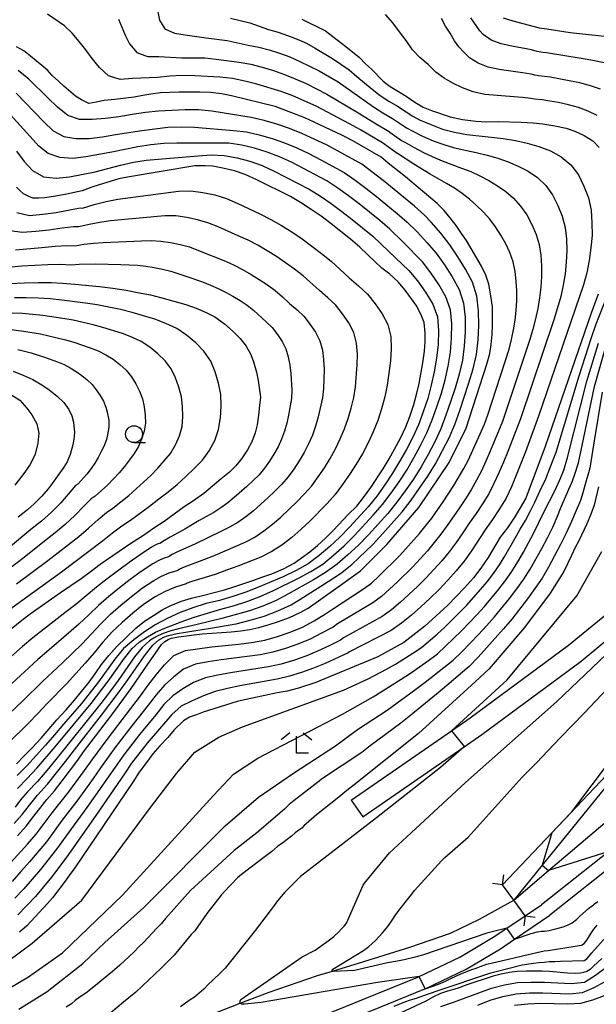
# Model space of a CAD drawing. Extents: x -18000 to -16000, y 88500 to 90000.
# Drawn here: x -17603 to -17518, y 89034 to 89179 of the extents above; entities that cross this region are included whole.
import ezdxf

# ---------------------------------------------------------------- set-up
doc = ezdxf.new("R2010")
doc.units = 0
for name, color, linetype in [('2101000', 7, 'Continuous'), ('2101001', 7, 'Continuous'), ('2205000', 3, 'Continuous'), ('2205990', 3, 'Continuous'), ('5101000', 4, 'Continuous'), ('5102000', 4, '510200'), ('6110000', 1, '611000'), ('6331000', 3, 'Continuous'), ('6333000', 3, 'Continuous'), ('7101000', 2, 'Continuous'), ('7102000', 6, 'Continuous'), ('7102001', 8, 'Continuous')]:
    doc.layers.add(name, color=color, linetype=linetype)
doc.linetypes.add('510200', pattern='A,0,-0.375,[8,dmdr.shx,S=0.375,R=0,X=0,Y=0],-0.75,[8,dmdr.shx,S=0.375,R=180,X=0,Y=0],-0.375', length=1.5)
doc.linetypes.add('611000', pattern='A,1,[3,dmdr.shx,S=0.2,R=0,X=0,Y=0],1', length=2)

# ---------------------------------------------------------------- blocks, each defined once
blk = doc.blocks.new('633100')
at = {"layer": '6331000'}
blk.add_lwpolyline([(0, -0.5), (0.67, -0.5)], dxfattribs=at)
blk.add_circle((0, 0), 0.5, dxfattribs=at)
blk = doc.blocks.new('633300')
at = {"layer": '6333000'}
for points in [[(-0.4, 0.6), (-0.9, 0.2)], [(0.4, 0.6), (0.9, 0.2)], [(0.72, -0.6), (0, -0.6), (0, 0.4)]]:
    blk.add_lwpolyline(points, dxfattribs=at)

msp = doc.modelspace()

# ---------------------------------------------------------------- linework, layer by layer
at = {"layer": '2101000', "flags": 128}
for points in [[(-17420.74, 89124.39), (-17423.61, 89121.39), (-17429.48, 89116.67), (-17431.94, 89115.17), (-17433.69, 89114.45), (-17435.87, 89114.08), (-17446.94, 89112.52), (-17449.03, 89111.8), (-17451.93, 89109.95), (-17452.22, 89109.71), (-17456.96, 89105.74), (-17462, 89100.75), (-17464.72, 89097.76), (-17466.33, 89095.98), (-17471.25, 89091.64), (-17477.27, 89086.86), (-17485.76, 89080.13), (-17495.96, 89072.1), (-17515.66, 89056.45), (-17525.59, 89048.56)], [(-17422.26, 89119.91), (-17428.32, 89115.03), (-17431.03, 89113.38), (-17433.14, 89112.51), (-17435.57, 89112.1), (-17446.66, 89110.54), (-17448.13, 89109.76), (-17449.14, 89108.94), (-17450.49, 89107.8), (-17459.95, 89099.81), (-17463.27, 89096.29), (-17464.92, 89094.55), (-17469.96, 89090.1), (-17476.03, 89085.29), (-17491.17, 89073.31), (-17514.2, 89055.08), (-17524.38, 89047.02)], [(-17553.7, 89064), (-17538.88, 89074.26), (-17536.15, 89076.15), (-17521.62, 89086.89), (-17515.44, 89091.96)], [(-17551.99, 89061.54), (-17537.03, 89071.89), (-17534.4, 89073.71), (-17519.77, 89084.53), (-17513.33, 89089.81)], [(-17608.84, 89007.27), (-17599.81, 89011.58), (-17591.03, 89016.46), (-17584.9, 89019.95), (-17582.36, 89021.39), (-17575.89, 89024.53), (-17568.81, 89027.9), (-17567.73, 89028.33), (-17559.81, 89031.44), (-17554.54, 89033.57), (-17550.09, 89035.37), (-17543.89, 89037.87), (-17543.66, 89037.98), (-17537.69, 89040.83), (-17532.75, 89043.77), (-17530.74, 89045.12), (-17528, 89046.95), (-17525.59, 89048.56)], [(-17608.14, 89005.39), (-17598.89, 89009.8), (-17590.05, 89014.72), (-17583.92, 89018.2), (-17581.43, 89019.62), (-17575.03, 89022.73), (-17568.01, 89026.07), (-17566.93, 89026.49), (-17559.07, 89029.59), (-17553.73, 89031.74), (-17549.34, 89033.51), (-17543.09, 89036.04), (-17542.79, 89036.18), (-17536.75, 89039.06), (-17531.67, 89042.08), (-17529.58, 89043.49), (-17524.38, 89047.02)]]:
    msp.add_lwpolyline(points, dxfattribs=at)
at = {"layer": '2101001', "flags": 128}
msp.add_lwpolyline([(-17553.7, 89064), (-17551.99, 89061.54)], dxfattribs=at)
at = {"layer": '2205000', "flags": 128}
msp.add_lwpolyline([(-17528, 89046.95), (-17529.71, 89049.26), (-17531.39, 89051.5)], dxfattribs=at)
at = {"layer": '2205990', "flags": 128}
for points in [[(-17531.39, 89051.5), (-17531.17, 89052.99)], [(-17531.39, 89051.5), (-17532.87, 89051.72)], [(-17528, 89046.94), (-17528.23, 89045.46)], [(-17528, 89046.94), (-17526.52, 89046.72)]]:
    msp.add_lwpolyline(points, dxfattribs=at)
at = {"layer": '5101000', "flags": 128}
msp.add_lwpolyline([(-17514.89, 89067.49), (-17525.51, 89054.43), (-17529.71, 89049.26), (-17524.58, 89053.61), (-17511.08, 89065.05)], dxfattribs=at)
at = {"layer": '5102000', "flags": 128}
msp.add_lwpolyline([(-17755.99, 88958.26), (-17755.8, 88958.57), (-17753.96, 88961.64), (-17751.17, 88965.53), (-17748.97, 88967.41), (-17748.65, 88967.69), (-17745.03, 88969.41), (-17740.7, 88970.94), (-17737.18, 88972.77), (-17735.07, 88974.25), (-17734.1, 88974.93), (-17732.1, 88977.39), (-17729.99, 88980.89), (-17729.74, 88981.31), (-17727.76, 88985.26), (-17727.21, 88985.91), (-17725.57, 88987.86), (-17722.47, 88989.87), (-17720.25, 88990.46), (-17718.71, 88990.87), (-17715.09, 88991.38), (-17712.89, 88991.79), (-17709.73, 88992.37), (-17705.02, 88993.78), (-17703.35, 88994.54), (-17699.92, 88996.12), (-17694.16, 88999.12), (-17688.42, 89002.42), (-17688.18, 89002.56), (-17682.28, 89004.85), (-17677.01, 89006.16), (-17676.69, 89006.24), (-17671.65, 89007.25), (-17667.67, 89008.65), (-17664.2, 89010.99), (-17663.2, 89011.71), (-17659.81, 89014.15), (-17654.17, 89018), (-17649.39, 89020.13), (-17648.21, 89020.65), (-17643.08, 89022.43), (-17637.87, 89023.09), (-17632.9, 89023.19), (-17626.85, 89022.91), (-17625.2, 89022.84), (-17618.35, 89022.85), (-17613.8, 89022.94), (-17608.68, 89023.29), (-17599.58, 89024.94), (-17597.42, 89025.43), (-17589.63, 89027.22), (-17586.28, 89028.22), (-17580.59, 89029.93), (-17574.02, 89032.53), (-17570.09, 89034.05), (-17565.85, 89035.69), (-17558.7, 89038.14), (-17556.5, 89038.79), (-17551.87, 89040.17), (-17545.04, 89042.3), (-17539.06, 89044.37), (-17534.78, 89046.45), (-17529.71, 89049.26)], dxfattribs=at)
at = {"layer": '6110000', "flags": 128}
msp.add_lwpolyline([(-17531.39, 89051.5), (-17524.1, 89059.16), (-17512.41, 89071.46), (-17507.29, 89076.84), (-17506.01, 89077.93), (-17499.92, 89083.15), (-17495.03, 89085.63), (-17476.82, 89094.86), (-17471.62, 89099.36), (-17469.76, 89101.93), (-17467.68, 89104.82), (-17464.86, 89108.18), (-17463.2, 89110.16), (-17452.31, 89117.12), (-17451.31, 89117.77), (-17449.24, 89119.09), (-17439.61, 89124.98), (-17437.25, 89126.43), (-17425.43, 89133.96), (-17422.5, 89135.82), (-17421.75, 89136.39), (-17407.54, 89147.17), (-17404.5, 89149.48), (-17396.45, 89157.35), (-17394.34, 89160.5), (-17392.73, 89162.9), (-17392.45, 89163.28), (-17389.35, 89167.44), (-17389.09, 89167.79), (-17387.81, 89169.51), (-17380.83, 89176.26), (-17375.96, 89180.29), (-17375.4, 89180.75), (-17374.2, 89181.74), (-17366.68, 89187.88), (-17352.52, 89199.45)], dxfattribs=at)
at = {"layer": '7101000', "flags": 128}
for points in [[(-17560.99, 89179.29), (-17559.91, 89178.71), (-17558.78, 89178.2), (-17557.53, 89177.53), (-17556.44, 89176.73), (-17554.5, 89175.24), (-17552.5, 89173.63), (-17551.58, 89172.68), (-17550.72, 89171.88), (-17548.97, 89170.11), (-17547.98, 89169.32), (-17546.75, 89168.57), (-17545.59, 89167.9), (-17544.34, 89167.03), (-17543.08, 89166.3), (-17541.86, 89165.8), (-17539.1, 89164.85), (-17537.26, 89164.45), (-17535.3, 89164.19), (-17533.73, 89164.14), (-17531.99, 89164.16), (-17528.63, 89164.08), (-17526.85, 89163.99), (-17525.39, 89163.83), (-17523.64, 89163.53), (-17521.95, 89163.18), (-17520.68, 89162.72), (-17519.32, 89162.12), (-17518.04, 89161.32), (-17517.11, 89160.32)], [(-17603.02, 89058.73), (-17601.72, 89060.18), (-17600.94, 89061.22), (-17598.69, 89064.09), (-17597.53, 89065.4), (-17596.38, 89066.87), (-17594.11, 89069.89), (-17593.25, 89071.14), (-17589.06, 89076.61), (-17586.22, 89080.46), (-17583.65, 89084.2), (-17582.64, 89085.72), (-17581.73, 89086.99), (-17581.26, 89087.4), (-17580.76, 89087.72), (-17580.25, 89087.91), (-17579.73, 89088.03), (-17579.23, 89088.13), (-17575.73, 89088.55), (-17571.43, 89088.87), (-17570, 89089), (-17568.71, 89089.2), (-17567.37, 89089.51), (-17565.85, 89089.91), (-17564.44, 89090.35), (-17562.82, 89090.97), (-17561.25, 89091.72), (-17560.08, 89092.36), (-17555.99, 89095.24), (-17552.35, 89097.86), (-17548.47, 89101.75), (-17543.72, 89107.19), (-17539.27, 89113.82), (-17536.75, 89118.9), (-17536.23, 89120.42), (-17533.7, 89128.34), (-17533.25, 89129.93), (-17533.05, 89131.24), (-17532.89, 89132.73), (-17532.84, 89134.06), (-17532.84, 89135.49), (-17532.87, 89136.82), (-17533.07, 89138.46), (-17533.39, 89140.14), (-17533.85, 89141.5), (-17534.46, 89142.82), (-17536.69, 89146.58), (-17537.4, 89147.64), (-17538.22, 89148.81), (-17539.09, 89149.94), (-17539.99, 89151.01), (-17541.01, 89152.06), (-17545.71, 89155.99), (-17548.24, 89158.02), (-17549.3, 89158.92), (-17553.47, 89161.32), (-17554.98, 89162.1), (-17559.3, 89164.13), (-17560.57, 89164.69), (-17563.53, 89165.86), (-17564.95, 89166.38), (-17571.4, 89167.97), (-17572.86, 89168.25), (-17574.5, 89168.46), (-17576.06, 89168.49), (-17579.18, 89168.49), (-17580.48, 89168.46), (-17581.9, 89168.38), (-17583.31, 89168.22), (-17584.48, 89168.02), (-17585.77, 89167.74), (-17588.64, 89167.4), (-17590.21, 89167.24), (-17591.4, 89167.01), (-17592.48, 89166.84), (-17593.57, 89167.34), (-17594.44, 89167.89), (-17596.18, 89169.37), (-17596.96, 89170.14), (-17597.87, 89170.96), (-17598.59, 89171.73), (-17601.1, 89173.82), (-17602.08, 89174.57), (-17603.13, 89175.2)], [(-17603.16, 89069.35), (-17602.03, 89070.54), (-17600.87, 89071.69), (-17599.53, 89073.14), (-17597.2, 89075.85), (-17595.81, 89077.34), (-17594.59, 89078.75), (-17593.57, 89080.04), (-17592.44, 89081.42), (-17591.52, 89082.64), (-17590.58, 89084.03), (-17589.51, 89085.37), (-17588.34, 89086.68), (-17586.96, 89088.02), (-17585.51, 89089.37), (-17584.22, 89090.44), (-17582.93, 89091.27), (-17581.63, 89092.07), (-17580.34, 89092.73), (-17578.78, 89093.36), (-17577.29, 89093.83), (-17575.48, 89094.24), (-17572.44, 89095.06), (-17570.91, 89095.52), (-17568.26, 89096.43), (-17566.92, 89096.91), (-17565.42, 89097.41), (-17563.72, 89098.16), (-17562.15, 89098.97), (-17561.04, 89099.75), (-17559.82, 89100.67), (-17558.7, 89101.59), (-17557.5, 89102.69), (-17556.34, 89103.85), (-17554.16, 89106.15), (-17552.9, 89107.41), (-17551.91, 89108.68), (-17550.82, 89110.16), (-17549, 89112.91), (-17548.1, 89114.4), (-17547.3, 89115.8), (-17546.43, 89117.43), (-17545.64, 89119.12), (-17545.07, 89120.64), (-17544.48, 89122.38), (-17544.06, 89123.89), (-17543.67, 89125.48), (-17543.15, 89128.57), (-17542.91, 89130.29), (-17542.81, 89131.66), (-17542.8, 89132.91), (-17542.92, 89134.49), (-17543.32, 89135.5), (-17544.02, 89136.93), (-17545.73, 89139.25), (-17546.76, 89140.52), (-17548.02, 89141.62), (-17549.17, 89142.52), (-17550.22, 89143.48), (-17551.27, 89144.47), (-17552.42, 89145.62), (-17553.83, 89146.81), (-17556.67, 89149.07), (-17558.16, 89150.17), (-17559.61, 89151.18), (-17561.2, 89152.22), (-17562.68, 89153.08), (-17567.66, 89155.56), (-17569.36, 89156.35), (-17570.93, 89156.88), (-17572.67, 89157.29), (-17574.17, 89157.56), (-17575.3, 89157.62), (-17576.79, 89157.61), (-17586.74, 89155.94), (-17588.04, 89155.68), (-17590.95, 89154.84), (-17592, 89154.48), (-17593.45, 89153.91), (-17595.97, 89153.38), (-17597.38, 89153.13), (-17598.94, 89152.91), (-17599.86, 89152.83), (-17600.74, 89152.87), (-17601.45, 89153.13), (-17602.11, 89153.49), (-17602.67, 89153.97), (-17603.16, 89154.48)], [(-17604.19, 89140.28), (-17601.98, 89140.35), (-17599.97, 89140.38), (-17597.96, 89140.38), (-17596.37, 89140.3), (-17594.51, 89140.16), (-17590.87, 89139.8), (-17588.91, 89139.55), (-17586.96, 89139.25), (-17585.27, 89138.95), (-17583.36, 89138.56), (-17581.66, 89138.15), (-17578.13, 89137.14), (-17576.62, 89136.6), (-17575.16, 89135.99), (-17573.84, 89135.32), (-17572.42, 89134.31), (-17571.15, 89133.19), (-17570.1, 89132.15), (-17569.24, 89131), (-17568.52, 89129.76), (-17568.13, 89128.69), (-17567.71, 89127.18), (-17567.45, 89125.94), (-17567.1, 89123.48), (-17567.25, 89122.27), (-17567.4, 89120.82), (-17567.59, 89119.4), (-17567.88, 89118.2), (-17568.41, 89116.9), (-17569.05, 89115.71), (-17569.93, 89114.4), (-17570.77, 89113.33), (-17571.71, 89112.43), (-17572.94, 89111.41), (-17574.18, 89110.33), (-17575.46, 89109.27), (-17577.01, 89108.18), (-17578.4, 89107.29), (-17579.84, 89106.2), (-17581.36, 89105.11), (-17582.89, 89104.15), (-17584.55, 89102.99), (-17586.1, 89101.99), (-17590.79, 89098.77), (-17592.26, 89097.64), (-17593.6, 89096.66), (-17595.1, 89095.62), (-17596.65, 89094.58), (-17601.12, 89091.44), (-17602.35, 89090.53), (-17604.96, 89088.42)], [(-17517.23, 89138.7), (-17518.26, 89135.88), (-17525.05, 89116.18), (-17527.91, 89108.59), (-17528.76, 89107.13), (-17529.64, 89105.66), (-17530.63, 89104.2), (-17531.69, 89102.81), (-17533.48, 89099.83), (-17534.55, 89098.25), (-17535.64, 89096.84), (-17536.98, 89095.34), (-17539.45, 89092.78), (-17540.6, 89091.72), (-17542.84, 89089.68), (-17545.96, 89087.25), (-17549.77, 89085.18), (-17558.95, 89081.35), (-17561.52, 89080.51), (-17563.19, 89080.11), (-17564.65, 89079.83), (-17568.31, 89079.05), (-17569.49, 89078.83), (-17570.55, 89078.55), (-17575.57, 89076.97), (-17576.57, 89076.62), (-17577.59, 89076.23), (-17578.48, 89075.69), (-17579.84, 89074.36), (-17580.78, 89073.25), (-17581.99, 89072), (-17583.02, 89070.84), (-17583.96, 89069.56), (-17585.03, 89068.15), (-17585.97, 89066.68), (-17594.52, 89054.04), (-17595.38, 89052.9), (-17595.97, 89052.04), (-17597.84, 89049.58), (-17598.58, 89048.74), (-17601.63, 89045.44), (-17602.73, 89044.53)], [(-17603.63, 89127.33), (-17602.08, 89126.68), (-17600.74, 89126.07), (-17599.41, 89125.3), (-17598.3, 89124.56), (-17597.14, 89123.65), (-17596.17, 89122.67), (-17595.44, 89121.66), (-17594.99, 89120.71), (-17594.72, 89119.81), (-17594.56, 89118.27), (-17594.67, 89117.3), (-17594.81, 89116.46), (-17595.24, 89115), (-17595.67, 89113.95), (-17596.18, 89113.17), (-17597.86, 89110.76), (-17598.48, 89109.94), (-17599.41, 89108.88), (-17600.53, 89107.72), (-17601.53, 89106.84), (-17602.91, 89105.77)], [(-17517.18, 89110.24), (-17517.83, 89107.52), (-17518.35, 89106.06), (-17518.9, 89104.8), (-17520.1, 89102.26), (-17520.62, 89101.28), (-17521.18, 89100.09), (-17522.32, 89097.76), (-17524.34, 89094.57), (-17528.13, 89089.49), (-17533.33, 89083.37), (-17535.4, 89081.48), (-17543.77, 89073.83), (-17553.27, 89066.25), (-17554.37, 89065.42), (-17555.55, 89064.43), (-17558.85, 89061.85), (-17560.38, 89060.52), (-17560.64, 89060.24), (-17560.99, 89059.89), (-17561.44, 89059.58), (-17561.99, 89059.16), (-17562.53, 89058.67), (-17563.83, 89057.69), (-17564.58, 89057.15), (-17565.46, 89056.41), (-17566.42, 89055.7), (-17569.9, 89053.02), (-17570.49, 89052.52), (-17571.46, 89051.56), (-17571.74, 89051.28), (-17572.92, 89049.97), (-17575.03, 89047.29), (-17576.82, 89044.74), (-17577.36, 89044.18), (-17579.84, 89041.14), (-17581.8, 89039.19), (-17585.54, 89035.67), (-17586.54, 89034.85), (-17587.34, 89034.18), (-17590.16, 89031.83)], [(-17516.7, 89040.63), (-17517.93, 89039.5), (-17518.41, 89039.03), (-17518.92, 89038.73), (-17519.4, 89038.55), (-17519.87, 89038.46), (-17520.58, 89038.44), (-17521.77, 89038.48), (-17524.41, 89038.7), (-17525.5, 89038.78), (-17526.77, 89038.77), (-17527.89, 89038.78), (-17529.19, 89038.71), (-17530.32, 89038.57), (-17531.55, 89038.33), (-17532.73, 89038.04), (-17536.62, 89036.73), (-17538.05, 89036.2), (-17539.48, 89035.82), (-17540.53, 89035.48), (-17541.57, 89034.96), (-17542.7, 89034.34), (-17548.08, 89031.82)]]:
    msp.add_lwpolyline(points, dxfattribs=at)
at = {"layer": '7102000', "flags": 128}
for points in [[(-17605.51, 89053.14), (-17601.54, 89057.51), (-17600.26, 89059), (-17597.89, 89062.14), (-17595.44, 89065.21), (-17593.1, 89068.37), (-17591.97, 89069.98), (-17589.62, 89073.13), (-17584.85, 89079.39), (-17583.7, 89080.98), (-17582.5, 89082.52), (-17581.27, 89083.97), (-17579.93, 89085.33), (-17578.17, 89086.09), (-17574.28, 89086.64), (-17570.37, 89087.02), (-17568.42, 89087.25), (-17566.49, 89087.64), (-17564.59, 89088.15), (-17562.73, 89088.79), (-17560.92, 89089.55), (-17559.19, 89090.48), (-17557.5, 89091.48), (-17556.64, 89092.09), (-17551.88, 89095.18), (-17550.71, 89096.05), (-17549.65, 89097.04), (-17546.53, 89100.09), (-17543.65, 89103.37), (-17541.82, 89105.63), (-17540.15, 89108.01), (-17538.55, 89110.44), (-17537.07, 89112.93), (-17536.4, 89114.21), (-17534.01, 89119.51), (-17533.54, 89120.89), (-17530.4, 89130.58), (-17530.03, 89131.98), (-17529.75, 89133.4), (-17529.51, 89134.83), (-17529.36, 89136.26), (-17529.27, 89137.71), (-17529.25, 89139.16), (-17529.33, 89140.6), (-17529.51, 89142.04), (-17529.81, 89143.45), (-17530.28, 89144.82), (-17530.9, 89146.13), (-17531.6, 89147.41), (-17532.39, 89148.62), (-17533.25, 89149.77), (-17534.21, 89150.81), (-17535.2, 89151.78), (-17536.24, 89152.69), (-17537.31, 89153.55), (-17538.44, 89154.33), (-17539.64, 89155.03), (-17542.06, 89156.39), (-17544.47, 89157.86), (-17546.87, 89159.45), (-17547.11, 89159.58), (-17549.1, 89161.03), (-17552.34, 89162.92), (-17553.96, 89163.84), (-17558.91, 89166.45), (-17562.32, 89167.96), (-17564.07, 89168.57), (-17567.63, 89169.66), (-17569.43, 89170.14), (-17571.26, 89170.51), (-17573.11, 89170.7), (-17576.81, 89170.91), (-17578.66, 89170.96), (-17580.5, 89170.85), (-17582.32, 89170.65), (-17586.01, 89170.51), (-17587.84, 89170.36), (-17589.55, 89170.9), (-17590.89, 89172.12), (-17591.96, 89173.44), (-17592.91, 89174.73), (-17593.9, 89175.98), (-17594.93, 89177.18), (-17596.05, 89178.27), (-17598.57, 89180.03)], [(-17582.28, 89180.36), (-17582.05, 89179.1), (-17581.22, 89177.84), (-17579.79, 89177.19), (-17578.24, 89176.98), (-17575.13, 89176.5), (-17572.03, 89176.13), (-17568.94, 89175.44), (-17567.37, 89175.12), (-17565.82, 89174.74), (-17564.29, 89174.25), (-17562.77, 89173.69), (-17561.3, 89173.04), (-17559.86, 89172.35), (-17558.44, 89171.62), (-17555.66, 89170), (-17550.4, 89166.31), (-17549.02, 89165.44), (-17547.62, 89164.62), (-17546.28, 89163.7), (-17545.45, 89163.16), (-17544.72, 89162.77), (-17543.19, 89162.02), (-17541.63, 89161.32), (-17540.05, 89160.75), (-17538.45, 89160.28), (-17535.24, 89159.58), (-17533.65, 89159.21), (-17532.08, 89158.77), (-17530.55, 89158.21), (-17529.05, 89157.58), (-17527.6, 89156.82), (-17526.21, 89155.89), (-17524.99, 89154.72), (-17523.96, 89153.34), (-17523.21, 89151.79), (-17522.55, 89150.2), (-17522.12, 89148.53), (-17521.94, 89146.83), (-17521.86, 89145.11), (-17521.96, 89143.39), (-17522.13, 89141.68), (-17522.39, 89139.99), (-17522.77, 89138.32), (-17523.74, 89135.03), (-17528.69, 89120.29), (-17530.56, 89115.47), (-17531.22, 89113.87), (-17531.91, 89112.29), (-17532.63, 89110.73), (-17533.41, 89109.2), (-17534.32, 89107.73), (-17535.27, 89106.29), (-17536.27, 89104.88), (-17537.22, 89103.44), (-17538.2, 89102.02), (-17539.23, 89100.64), (-17540.33, 89099.31), (-17541.49, 89098.03), (-17542.67, 89096.77), (-17543.9, 89095.56), (-17546.44, 89093.21), (-17547.76, 89092.1), (-17549.16, 89091.1), (-17554.85, 89087.95), (-17555.28, 89087.64), (-17556.97, 89086.79), (-17558.68, 89085.97), (-17560.44, 89085.24), (-17562.23, 89084.6), (-17564.05, 89084.06), (-17565.91, 89083.66), (-17571.54, 89082.8), (-17573.41, 89082.46), (-17575.25, 89082.04), (-17577.01, 89081.39), (-17578.56, 89080.44), (-17580.04, 89079.41), (-17581.37, 89078.1), (-17582.56, 89076.62), (-17585, 89073.71), (-17587.3, 89070.68), (-17592.76, 89062.9), (-17595.02, 89059.84), (-17597.23, 89056.75), (-17599.61, 89053.79), (-17600.82, 89052.33), (-17602.08, 89050.9), (-17603.4, 89049.54)], [(-17517.39, 89165.06), (-17518.72, 89165.7), (-17520.14, 89166.21), (-17521.6, 89166.64), (-17523.1, 89166.95), (-17524.39, 89167.19), (-17525.51, 89167.35), (-17526.64, 89167.46), (-17527.2, 89167.58), (-17528.41, 89167.71), (-17532.14, 89167.99), (-17533.96, 89168.17), (-17535.68, 89168.56), (-17537.3, 89169.12), (-17538.69, 89169.82), (-17539.99, 89170.55), (-17541.22, 89171.45), (-17542.37, 89172.56), (-17543.56, 89173.59), (-17544.67, 89174.74), (-17545.6, 89176.1), (-17546.57, 89177.41), (-17547.56, 89178.71), (-17548.66, 89179.95)], [(-17588.07, 89179.27), (-17587.58, 89178.1), (-17587.12, 89176.9), (-17586.47, 89175.61), (-17585.39, 89174.37), (-17583.81, 89173.77), (-17582.13, 89173.75), (-17578.73, 89173.57), (-17577.04, 89173.58), (-17575.34, 89173.54), (-17573.65, 89173.35), (-17570.24, 89172.91), (-17568.54, 89172.62), (-17566.86, 89172.2), (-17565.2, 89171.68), (-17563.57, 89171.08), (-17561.97, 89170.46), (-17560.38, 89169.79), (-17557.29, 89168.22), (-17552.84, 89165.54), (-17549.87, 89163.7), (-17548.36, 89162.82), (-17546.28, 89161.37), (-17545.8, 89161.11), (-17544.43, 89160.33), (-17543.05, 89159.59), (-17541.66, 89158.93), (-17540.26, 89158.34), (-17537.44, 89157.3), (-17536.04, 89156.77), (-17534.7, 89156.16), (-17533.4, 89155.45), (-17532.12, 89154.68), (-17530.9, 89153.81), (-17529.73, 89152.83), (-17528.69, 89151.67), (-17527.78, 89150.37), (-17527.06, 89148.96), (-17526.41, 89147.51), (-17525.97, 89145.99), (-17525.72, 89144.43), (-17525.6, 89142.85), (-17525.6, 89141.28), (-17525.7, 89139.7), (-17525.88, 89138.13), (-17526.14, 89136.57), (-17526.5, 89135.04), (-17526.89, 89133.51), (-17527.34, 89131.98), (-17531.35, 89119.9), (-17533.18, 89115.5), (-17533.81, 89114.04), (-17534.49, 89112.61), (-17535.21, 89111.21), (-17535.98, 89109.82), (-17536.83, 89108.47), (-17537.71, 89107.15), (-17539.52, 89104.54), (-17540.46, 89103.26), (-17541.44, 89102.01), (-17542.46, 89100.79), (-17544.6, 89098.43), (-17546.88, 89096.21), (-17548.04, 89095.13), (-17549.24, 89094.08), (-17550.52, 89093.14), (-17555.74, 89090.02), (-17556.39, 89089.56), (-17558.08, 89088.63), (-17559.8, 89087.76), (-17561.58, 89087.01), (-17563.41, 89086.38), (-17565.27, 89085.85), (-17567.16, 89085.46), (-17572.91, 89084.72), (-17574.82, 89084.42), (-17576.71, 89084.07), (-17578.47, 89083.36), (-17579.91, 89082.2), (-17581.27, 89080.96), (-17582.54, 89079.54), (-17583.71, 89078.01), (-17586.12, 89074.99), (-17588.46, 89071.91), (-17590.73, 89068.77), (-17591.83, 89067.19), (-17594.1, 89064.05), (-17596.45, 89060.99), (-17598.74, 89057.87), (-17601.23, 89054.92), (-17602.5, 89053.46), (-17603.79, 89052.02)], [(-17571.54, 89179.42), (-17568.71, 89178.71), (-17565.92, 89177.76), (-17564.5, 89177.33), (-17563.1, 89176.85), (-17561.71, 89176.31), (-17560.34, 89175.71), (-17559.03, 89175.01), (-17556.5, 89173.46), (-17554.04, 89171.77), (-17552.9, 89170.82), (-17551.74, 89169.89), (-17550.6, 89168.93), (-17549.43, 89168), (-17548.17, 89167.18), (-17546.87, 89166.42), (-17545.62, 89165.58), (-17544.62, 89164.95), (-17543.65, 89164.43), (-17541.94, 89163.71), (-17540.21, 89163.05), (-17538.44, 89162.58), (-17536.65, 89162.23), (-17533.05, 89161.86), (-17531.25, 89161.65), (-17529.47, 89161.38), (-17527.71, 89160.98), (-17525.98, 89160.48), (-17524.29, 89159.83), (-17522.68, 89158.96), (-17521.28, 89157.77), (-17520.14, 89156.3), (-17519.36, 89154.61), (-17518.68, 89152.88), (-17518.28, 89151.07), (-17518.15, 89149.22), (-17518.13, 89147.36), (-17518.31, 89145.51), (-17518.55, 89143.67), (-17518.91, 89141.85), (-17519.4, 89140.06), (-17526.03, 89120.67), (-17527.95, 89115.43), (-17529.33, 89111.97), (-17530.04, 89110.26), (-17530.84, 89108.58), (-17531.8, 89106.99), (-17532.83, 89105.43), (-17533.92, 89103.92), (-17535.93, 89100.79), (-17537.02, 89099.28), (-17538.2, 89097.84), (-17539.46, 89096.46), (-17540.74, 89095.11), (-17542.07, 89093.81), (-17543.44, 89092.54), (-17544.83, 89091.3), (-17546.28, 89090.13), (-17547.8, 89089.06), (-17553.95, 89085.88), (-17554.17, 89085.73), (-17557.56, 89084.18), (-17559.29, 89083.46), (-17561.05, 89082.83), (-17562.83, 89082.28), (-17564.65, 89081.87), (-17570.17, 89080.88), (-17571.99, 89080.5), (-17573.79, 89080.02), (-17575.55, 89079.42), (-17577.2, 89078.67), (-17578.81, 89077.86), (-17580.21, 89076.65), (-17583.87, 89072.42), (-17586.14, 89069.45), (-17587.18, 89067.9), (-17591.43, 89061.75), (-17595.72, 89055.63), (-17597.98, 89052.66), (-17599.15, 89051.2), (-17600.36, 89049.78), (-17602.95, 89047.09)], [(-17516.87, 89168.95), (-17518.37, 89169.44), (-17519.94, 89169.85), (-17521.53, 89170.19), (-17524.34, 89170.71), (-17525.18, 89170.83), (-17526.03, 89170.91), (-17526.59, 89171.01), (-17527.14, 89171.16), (-17528.4, 89171.36), (-17531.86, 89171.82), (-17533.49, 89172.18), (-17534.95, 89172.78), (-17536.22, 89173.55), (-17537.09, 89174.38), (-17537.8, 89175.16), (-17538.47, 89176.09), (-17539.1, 89177.19), (-17539.77, 89178.24), (-17540.37, 89179.37)], [(-17516.36, 89172.84), (-17518.02, 89173.17), (-17519.73, 89173.48), (-17524.86, 89174.31), (-17525.42, 89174.37), (-17526.26, 89174.51), (-17527.09, 89174.73), (-17529.98, 89175.3), (-17531.57, 89175.65), (-17533.03, 89176.18), (-17534.22, 89177), (-17534.71, 89177.54), (-17536.04, 89179.47)], [(-17531.28, 89179.48), (-17529.84, 89179.02), (-17525.93, 89178.01), (-17524.81, 89177.82), (-17523.25, 89177.58), (-17521.39, 89177.31), (-17515.84, 89176.73)], [(-17603.5, 89060.56), (-17602.31, 89061.89), (-17601.23, 89063.28), (-17600.03, 89064.75), (-17598.59, 89066.36), (-17597.23, 89068.03), (-17595.89, 89069.73), (-17594.59, 89071.45), (-17590.59, 89076.55), (-17587.97, 89079.99), (-17586.71, 89081.75), (-17584.26, 89085.31), (-17583.03, 89086.86), (-17582.16, 89087.63), (-17581.41, 89088.06), (-17580.69, 89088.33), (-17579.43, 89088.62), (-17574.48, 89089.38), (-17570.72, 89090.02), (-17568.63, 89090.56), (-17566.55, 89091.16), (-17564.53, 89091.93), (-17562.58, 89092.84), (-17560.75, 89093.96), (-17557.12, 89096.26), (-17555.32, 89097.44), (-17553.63, 89098.77), (-17550.51, 89101.74), (-17549.05, 89103.34), (-17546.18, 89106.57), (-17544.88, 89108.29), (-17542.42, 89111.84), (-17541.24, 89113.65), (-17539.26, 89117.49), (-17538.41, 89119.47), (-17537.69, 89121.51), (-17536.35, 89125.61), (-17535.71, 89127.68), (-17535.22, 89129.78), (-17534.95, 89131.93), (-17534.86, 89134.08), (-17534.89, 89136.24), (-17535.18, 89138.38), (-17535.81, 89140.44), (-17536.82, 89142.35), (-17537.96, 89144.18), (-17539.15, 89145.98), (-17540.47, 89147.67), (-17541.88, 89149.31), (-17542.91, 89150.34), (-17544.38, 89151.68), (-17549, 89155.45), (-17552.15, 89157.85), (-17555.62, 89159.8), (-17557.38, 89160.72), (-17559.17, 89161.57), (-17560.99, 89162.37), (-17562.83, 89163.11), (-17564.69, 89163.75), (-17566.57, 89164.32), (-17568.48, 89164.74), (-17574.29, 89165.68), (-17576.25, 89165.88), (-17578.22, 89165.9), (-17582.16, 89165.67), (-17584.12, 89165.48), (-17586.09, 89165.21), (-17588.04, 89164.83), (-17590.01, 89164.59), (-17591.97, 89164.48), (-17593.85, 89164.47), (-17595.58, 89165.03), (-17597.09, 89166.27), (-17598.53, 89167.64), (-17601.35, 89170.42), (-17602.88, 89171.69)], [(-17603.22, 89168.35), (-17599.11, 89164.12), (-17597.72, 89162.77), (-17596.16, 89161.95), (-17594.37, 89161.66), (-17592.43, 89161.65), (-17590.47, 89161.89), (-17588.53, 89162.26), (-17584.66, 89162.86), (-17582.72, 89163.1), (-17580.78, 89163.31), (-17578.82, 89163.4), (-17576.88, 89163.33), (-17571.09, 89162.86), (-17569.18, 89162.64), (-17567.29, 89162.22), (-17565.41, 89161.68), (-17563.56, 89161.02), (-17561.74, 89160.27), (-17559.95, 89159.43), (-17558.2, 89158.52), (-17554.74, 89156.63), (-17553.13, 89155.49), (-17551.55, 89154.31), (-17549.99, 89153.1), (-17546.93, 89150.61), (-17545.46, 89149.3), (-17543.98, 89147.86), (-17542.54, 89146.31), (-17541.17, 89144.72), (-17539.94, 89143), (-17538.79, 89141.22), (-17537.77, 89139.37), (-17537.11, 89137.36), (-17536.87, 89135.26), (-17536.87, 89133.14), (-17537.01, 89131.03), (-17537.3, 89128.93), (-17537.77, 89126.86), (-17538.37, 89124.83), (-17539.03, 89122.81), (-17539.73, 89120.81), (-17540.48, 89118.83), (-17541.36, 89116.91), (-17542.35, 89115.04), (-17543.37, 89113.18), (-17544.53, 89111.4), (-17545.74, 89109.67), (-17546.99, 89107.96), (-17548.32, 89106.31), (-17551.17, 89103.17), (-17552.63, 89101.64), (-17554.19, 89100.21), (-17555.78, 89098.81), (-17557.49, 89097.59), (-17559.3, 89096.51), (-17562.96, 89094.46), (-17564.81, 89093.46), (-17566.76, 89092.64), (-17568.76, 89091.94), (-17572.84, 89090.81), (-17576.49, 89089.95), (-17579.23, 89089.28), (-17580.35, 89089), (-17581.5, 89088.6), (-17582.27, 89088.27), (-17582.92, 89087.9), (-17583.52, 89087.54), (-17584.59, 89086.53), (-17585.72, 89085.14), (-17588.15, 89081.66), (-17589.41, 89079.96), (-17590.7, 89078.27), (-17597.34, 89070.02), (-17598.69, 89068.39), (-17600.07, 89066.78), (-17601.52, 89065.24), (-17602.55, 89064.04), (-17603.36, 89062.99)], [(-17603.01, 89065.73), (-17601.55, 89067.21), (-17600.15, 89068.74), (-17597.44, 89071.89), (-17592.13, 89078.28), (-17589.59, 89081.58), (-17587.18, 89084.97), (-17586.05, 89086.39), (-17585.01, 89087.31), (-17583.79, 89088.1), (-17582.63, 89088.8), (-17581.51, 89089.3), (-17580.35, 89089.75), (-17578.85, 89090.32), (-17576.93, 89090.99), (-17572.98, 89092.19), (-17570.96, 89092.71), (-17568.99, 89093.36), (-17567.05, 89094.09), (-17565.18, 89094.96), (-17561.48, 89096.76), (-17559.66, 89097.74), (-17557.92, 89098.85), (-17556.32, 89100.17), (-17554.76, 89101.54), (-17553.29, 89103), (-17550.46, 89106.05), (-17549.11, 89107.63), (-17547.85, 89109.28), (-17546.64, 89110.97), (-17545.5, 89112.71), (-17544.46, 89114.51), (-17543.46, 89116.33), (-17542.55, 89118.2), (-17541.76, 89120.12), (-17541.05, 89122.07), (-17540.4, 89124.05), (-17539.82, 89126.05), (-17539.37, 89128.07), (-17539.07, 89130.13), (-17538.88, 89132.2), (-17538.85, 89134.28), (-17539.04, 89136.35), (-17539.73, 89138.3), (-17540.76, 89140.1), (-17541.93, 89141.82), (-17543.19, 89143.45), (-17546.07, 89146.42), (-17548, 89148.26), (-17549.48, 89149.54), (-17552.54, 89152), (-17554.11, 89153.18), (-17555.7, 89154.32), (-17557.32, 89155.41), (-17562.53, 89158.14), (-17564.3, 89158.97), (-17566.13, 89159.66), (-17568, 89160.25), (-17569.89, 89160.68), (-17571.79, 89160.95), (-17573.7, 89160.99), (-17579.47, 89160.98), (-17581.4, 89160.92), (-17583.33, 89160.73), (-17585.25, 89160.41), (-17587.15, 89160.05), (-17589.05, 89159.64), (-17592.91, 89158.95), (-17594.85, 89158.72), (-17596.77, 89158.84), (-17598.46, 89159.43), (-17599.86, 89160.51), (-17601.13, 89161.96), (-17605.08, 89166.29)], [(-17603.14, 89159.8), (-17602, 89158.26), (-17600.77, 89156.91), (-17599.17, 89156.02), (-17597.28, 89155.78), (-17595.34, 89156.01), (-17591.51, 89156.72), (-17589.65, 89157.24), (-17587.78, 89157.72), (-17585.89, 89158.14), (-17583.98, 89158.44), (-17576.31, 89159.12), (-17574.41, 89159.26), (-17572.49, 89159.14), (-17570.58, 89158.81), (-17568.71, 89158.31), (-17566.87, 89157.67), (-17565.1, 89156.85), (-17559.9, 89154.19), (-17558.26, 89153.15), (-17556.66, 89152.04), (-17555.09, 89150.89), (-17553.55, 89149.7), (-17552.03, 89148.48), (-17550.54, 89147.22), (-17548.17, 89144.97), (-17545.21, 89142.19), (-17543.91, 89140.63), (-17542.73, 89138.97), (-17541.68, 89137.23), (-17540.97, 89135.33), (-17540.83, 89133.3), (-17540.89, 89131.26), (-17541.13, 89129.24), (-17541.45, 89127.22), (-17541.88, 89125.23), (-17542.42, 89123.26), (-17543.07, 89121.33), (-17543.79, 89119.42), (-17544.63, 89117.56), (-17545.56, 89115.75), (-17546.56, 89113.98), (-17547.63, 89112.24), (-17548.75, 89110.54), (-17549.95, 89108.89), (-17551.22, 89107.3), (-17553.99, 89104.3), (-17555.4, 89102.84), (-17556.89, 89101.44), (-17558.45, 89100.13), (-17560.07, 89098.89), (-17561.82, 89097.88), (-17563.66, 89097.01), (-17567.4, 89095.46), (-17569.29, 89094.71), (-17571.22, 89094.08), (-17573.17, 89093.49), (-17575.15, 89093.01), (-17577.09, 89092.39), (-17578.99, 89091.68), (-17580.81, 89090.84), (-17582.58, 89089.93), (-17584.23, 89088.84), (-17585.83, 89087.69), (-17587.34, 89086.37), (-17588.64, 89084.8), (-17591.02, 89081.49), (-17593.55, 89078.29), (-17596.22, 89075.21), (-17597.53, 89073.64), (-17598.87, 89072.1), (-17601.61, 89069.09), (-17603.03, 89067.63)], [(-17603.11, 89150.75), (-17601.23, 89150.31), (-17599.25, 89150.47), (-17597.29, 89150.74), (-17593.77, 89151.41), (-17593.38, 89151.39), (-17591.67, 89151.91), (-17589.92, 89152.34), (-17588.16, 89152.69), (-17579.22, 89153.89), (-17577.41, 89153.92), (-17575.62, 89153.7), (-17573.85, 89153.32), (-17572.12, 89152.78), (-17570.46, 89152.05), (-17567.19, 89150.52), (-17565.57, 89149.72), (-17564, 89148.83), (-17562.47, 89147.86), (-17560.98, 89146.85), (-17559.52, 89145.78), (-17558.08, 89144.69), (-17556.67, 89143.55), (-17554.03, 89141.08), (-17552.64, 89139.92), (-17551.31, 89138.69), (-17550.19, 89137.27), (-17549.13, 89135.8), (-17548.3, 89134.2), (-17547.88, 89132.45), (-17547.81, 89130.65), (-17547.92, 89128.85), (-17548.38, 89125.27), (-17548.74, 89123.51), (-17549.23, 89121.77), (-17549.79, 89120.05), (-17550.45, 89118.37), (-17551.22, 89116.74), (-17552.05, 89115.14), (-17552.97, 89113.58), (-17553.95, 89112.06), (-17554.98, 89110.57), (-17556.06, 89109.12), (-17557.28, 89107.78), (-17559.81, 89105.19), (-17561.13, 89103.94), (-17562.5, 89102.76), (-17563.94, 89101.66), (-17565.46, 89100.69), (-17567.08, 89099.89), (-17570.44, 89098.56), (-17572.13, 89097.93), (-17573.82, 89097.32), (-17577.26, 89096.26), (-17577.93, 89096.04), (-17578.11, 89095.93), (-17579.69, 89095.46), (-17581.21, 89094.81), (-17582.67, 89093.99), (-17584.4, 89092.87), (-17585.99, 89091.59), (-17587.52, 89090.23), (-17589.01, 89088.83), (-17590.4, 89087.33), (-17591.69, 89085.76), (-17593.01, 89084.2), (-17595.75, 89081.19), (-17598.61, 89078.27), (-17600, 89076.77), (-17601.43, 89075.3), (-17604.36, 89072.44)], [(-17605.18, 89075.88), (-17602.21, 89078.66), (-17599.31, 89081.5), (-17596.35, 89084.27), (-17593.47, 89087.1), (-17592.07, 89088.55), (-17590.71, 89090.03), (-17589.26, 89091.45), (-17587.73, 89092.78), (-17586.17, 89094.08), (-17584.56, 89095.32), (-17582.85, 89096.44), (-17581.73, 89097.07), (-17580.59, 89097.56), (-17579.41, 89097.91), (-17579.05, 89098.14), (-17578.32, 89098.45), (-17575.31, 89099.55), (-17573.83, 89100.16), (-17569.39, 89102.08), (-17567.96, 89102.84), (-17566.61, 89103.74), (-17565.33, 89104.73), (-17564.1, 89105.79), (-17562.91, 89106.9), (-17561.76, 89108.04), (-17560.63, 89109.2), (-17559.55, 89110.41), (-17558.59, 89111.72), (-17557.68, 89113.06), (-17556.82, 89114.44), (-17556.03, 89115.86), (-17555.33, 89117.31), (-17554.71, 89118.79), (-17554.18, 89120.31), (-17553.74, 89121.87), (-17553.34, 89123.44), (-17553.08, 89125.02), (-17552.83, 89128.23), (-17552.8, 89129.83), (-17552.92, 89131.44), (-17553.32, 89133), (-17554.06, 89134.44), (-17555, 89135.76), (-17555.99, 89137.04), (-17557.18, 89138.15), (-17558.42, 89139.2), (-17560.81, 89141.39), (-17562.09, 89142.39), (-17563.4, 89143.32), (-17564.74, 89144.23), (-17566.11, 89145.08), (-17567.5, 89145.9), (-17568.93, 89146.64), (-17570.41, 89147.31), (-17573.37, 89148.6), (-17574.87, 89149.21), (-17576.43, 89149.67), (-17578.01, 89150.01), (-17579.62, 89150.22), (-17581.23, 89150.24), (-17589.25, 89149.51), (-17590.84, 89149.27), (-17592.41, 89148.98), (-17593.96, 89148.6), (-17594.74, 89148.64), (-17596.4, 89148.43), (-17598.34, 89148.14), (-17600.3, 89147.93), (-17602.26, 89147.77), (-17604.15, 89148.04)], [(-17603.29, 89145.22), (-17599.39, 89145.55), (-17597.46, 89145.75), (-17595.7, 89145.88), (-17594.55, 89145.82), (-17593.16, 89146.04), (-17591.76, 89146.2), (-17590.35, 89146.33), (-17584.67, 89146.56), (-17583.25, 89146.6), (-17581.83, 89146.52), (-17580.41, 89146.32), (-17579, 89146.02), (-17577.62, 89145.65), (-17576.28, 89145.15), (-17572.3, 89143.56), (-17571.01, 89142.96), (-17569.75, 89142.3), (-17568.51, 89141.6), (-17567.29, 89140.86), (-17566.1, 89140.08), (-17564.95, 89139.22), (-17563.87, 89138.29), (-17562.81, 89137.32), (-17561.72, 89136.38), (-17560.68, 89135.39), (-17559.81, 89134.26), (-17558.99, 89133.08), (-17558.34, 89131.8), (-17557.97, 89130.43), (-17557.79, 89129.02), (-17557.73, 89127.6), (-17557.79, 89124.77), (-17557.94, 89123.36), (-17558.58, 89120.58), (-17558.98, 89119.21), (-17559.45, 89117.88), (-17560.01, 89116.57), (-17560.67, 89115.29), (-17561.4, 89114.07), (-17562.2, 89112.87), (-17563.04, 89111.71), (-17563.98, 89110.62), (-17564.98, 89109.6), (-17566.01, 89108.6), (-17568.16, 89106.7), (-17569.28, 89105.81), (-17570.45, 89104.99), (-17571.7, 89104.28), (-17572.97, 89103.64), (-17576.8, 89101.78), (-17579.39, 89100.64), (-17580.17, 89100.24), (-17580.7, 89099.9), (-17581.49, 89099.66), (-17582.25, 89099.34), (-17583.03, 89098.89), (-17584.72, 89097.77), (-17586.35, 89096.58), (-17587.94, 89095.33), (-17589.51, 89094.07), (-17591.02, 89092.73), (-17592.46, 89091.34), (-17593.93, 89089.99), (-17596.96, 89087.35), (-17600.02, 89084.74), (-17604.49, 89080.65)], [(-17604.32, 89142.68), (-17602.38, 89142.85), (-17598.51, 89143.06), (-17596.67, 89143.12), (-17595.13, 89143.03), (-17593.9, 89143.11), (-17591.44, 89143.15), (-17587.74, 89143.06), (-17585.27, 89142.95), (-17584.04, 89142.82), (-17582.8, 89142.63), (-17581.58, 89142.37), (-17580.37, 89142.08), (-17578.01, 89141.31), (-17575.67, 89140.48), (-17574.51, 89140.03), (-17573.38, 89139.53), (-17572.27, 89138.98), (-17571.18, 89138.4), (-17570.11, 89137.77), (-17569.09, 89137.06), (-17568.12, 89136.28), (-17566.26, 89134.61), (-17565.37, 89133.74), (-17564.61, 89132.75), (-17563.93, 89131.71), (-17563.36, 89130.6), (-17563.01, 89129.42), (-17562.78, 89128.2), (-17562.63, 89126.97), (-17562.5, 89124.51), (-17562.54, 89123.28), (-17562.98, 89120.84), (-17563.24, 89119.63), (-17563.57, 89118.44), (-17563.99, 89117.28), (-17564.52, 89116.15), (-17565.13, 89115.07), (-17565.8, 89114.02), (-17566.53, 89113), (-17567.32, 89112.04), (-17568.2, 89111.16), (-17569.11, 89110.31), (-17570.99, 89108.67), (-17571.96, 89107.88), (-17572.95, 89107.13), (-17574, 89106.47), (-17575.08, 89105.86), (-17576.17, 89105.26), (-17578.29, 89104.01), (-17580.45, 89102.83), (-17581.28, 89102.34), (-17581.99, 89101.88), (-17582.39, 89101.77), (-17582.77, 89101.6), (-17583.21, 89101.35), (-17584.88, 89100.22), (-17586.53, 89099.07), (-17589.76, 89096.69), (-17591.32, 89095.43), (-17592.84, 89094.14), (-17594.4, 89092.89), (-17595.99, 89091.67), (-17600.72, 89087.97), (-17602.26, 89086.69), (-17605.29, 89084.04)], [(-17606.27, 89038.92), (-17600.84, 89042.89), (-17593.48, 89049.25), (-17583.35, 89062.91), (-17579.5, 89067.95), (-17576.81, 89071.08), (-17573.27, 89073.31), (-17569.79, 89074.85), (-17554.83, 89080.25), (-17551.2, 89081.91), (-17548.52, 89083.32), (-17547.19, 89084.06), (-17544.61, 89085.68), (-17543.34, 89086.53), (-17541.02, 89088.52), (-17539.89, 89089.55), (-17537.71, 89091.7), (-17536.65, 89092.8), (-17534.61, 89095.08), (-17533.63, 89096.25), (-17532.69, 89097.46), (-17531.83, 89098.72), (-17531.01, 89100.01), (-17529.49, 89102.67), (-17528.75, 89104.01), (-17527.98, 89105.3), (-17527.26, 89106.63), (-17526.61, 89107.99), (-17525.85, 89109.61), (-17524.99, 89111.42), (-17524.31, 89113.09), (-17523.42, 89115.34), (-17520.03, 89126.65), (-17518.21, 89132.29), (-17517.57, 89134.16), (-17515.42, 89139.67)], [(-17608.8, 89088.84), (-17596.5, 89097.7), (-17590.45, 89102.28), (-17588.97, 89103.45), (-17587.58, 89104.5), (-17586.33, 89105.33), (-17583.5, 89107.38), (-17582.14, 89108.47), (-17580.76, 89109.51), (-17579.4, 89110.57), (-17578.13, 89111.75), (-17576.89, 89112.94), (-17575.68, 89114.16), (-17574.7, 89115.57), (-17573.88, 89117.09), (-17573.29, 89118.7), (-17573.04, 89120.41), (-17572.93, 89122.14), (-17572.98, 89123.85), (-17573.32, 89125.55), (-17573.81, 89127.21), (-17574.47, 89128.81), (-17575.47, 89130.25), (-17576.68, 89131.51), (-17578.02, 89132.64), (-17579.49, 89133.6), (-17581.08, 89134.34), (-17582.72, 89134.97), (-17586.08, 89135.98), (-17587.78, 89136.41), (-17589.5, 89136.77), (-17591.23, 89137.09), (-17592.96, 89137.36), (-17596.44, 89137.79), (-17598.19, 89137.97), (-17599.94, 89138.1), (-17601.7, 89138.14), (-17603.45, 89138.15)], [(-17603.13, 89095.91), (-17598.51, 89099.37), (-17595.46, 89101.72), (-17593.96, 89102.92), (-17592.5, 89104.15), (-17591.09, 89105.43), (-17589.86, 89106.48), (-17588.92, 89107.1), (-17586.58, 89108.96), (-17584.37, 89110.92), (-17583.29, 89111.91), (-17582.29, 89112.98), (-17581.33, 89114.07), (-17580.4, 89115.18), (-17579.69, 89116.43), (-17579.09, 89117.76), (-17578.7, 89119.16), (-17578.59, 89120.63), (-17578.61, 89122.09), (-17578.76, 89123.53), (-17579.15, 89124.95), (-17579.66, 89126.33), (-17580.31, 89127.65), (-17581.21, 89128.85), (-17582.28, 89129.9), (-17583.45, 89130.86), (-17584.73, 89131.68), (-17586.1, 89132.32), (-17587.5, 89132.88), (-17590.39, 89133.78), (-17591.85, 89134.18), (-17593.32, 89134.52), (-17594.8, 89134.82), (-17596.29, 89135.08), (-17599.28, 89135.51), (-17600.78, 89135.69), (-17602.28, 89135.83), (-17605.3, 89135.94)], [(-17604.62, 89133.57), (-17602.11, 89133.23), (-17599.61, 89132.81), (-17597.14, 89132.26), (-17595.91, 89131.94), (-17594.69, 89131.59), (-17592.29, 89130.78), (-17591.11, 89130.3), (-17589.97, 89129.75), (-17588.89, 89129.08), (-17587.89, 89128.3), (-17586.96, 89127.45), (-17586.15, 89126.5), (-17585.51, 89125.45), (-17584.98, 89124.35), (-17584.54, 89123.21), (-17584.29, 89122.04), (-17584.14, 89120.84), (-17584.11, 89119.62), (-17584.3, 89118.44), (-17584.67, 89117.29), (-17585.12, 89116.2), (-17585.77, 89115.19), (-17586.45, 89114.21), (-17587.19, 89113.24), (-17587.98, 89112.33), (-17589.66, 89110.55), (-17591.51, 89108.88), (-17592.14, 89108.46), (-17593.21, 89107.4), (-17594.55, 89106.02), (-17595.97, 89104.71), (-17597.46, 89103.45), (-17599, 89102.25), (-17602.04, 89099.82), (-17605.13, 89097.45)], [(-17604.3, 89036.21), (-17601.4, 89037.95), (-17596.35, 89041.47), (-17587.49, 89049.99), (-17574.06, 89064.68), (-17571.08, 89067.83), (-17567.51, 89070.22), (-17555.02, 89076.69), (-17550.49, 89079.26), (-17546.35, 89081.85), (-17544.98, 89082.74), (-17542.31, 89084.63), (-17540.99, 89085.61), (-17539.77, 89086.71), (-17537.41, 89089), (-17536.27, 89090.18), (-17535.14, 89091.38), (-17534.05, 89092.6), (-17531.93, 89095.12), (-17530.93, 89096.43), (-17529.98, 89097.77), (-17529.12, 89099.16), (-17528.28, 89100.58), (-17526.72, 89103.48), (-17525.3, 89106.41), (-17523.6, 89109.77), (-17522.76, 89111.62), (-17522.33, 89112.71), (-17521.77, 89114.57), (-17518.89, 89125.84), (-17517.21, 89131.44)], [(-17602.94, 89130.53), (-17600.96, 89130), (-17599, 89129.39), (-17597.07, 89128.68), (-17596.13, 89128.28), (-17595.21, 89127.82), (-17594.33, 89127.29), (-17593.49, 89126.7), (-17592.7, 89126.05), (-17591.98, 89125.34), (-17591.36, 89124.57), (-17590.81, 89123.74), (-17590.32, 89122.89), (-17589.96, 89121.99), (-17589.7, 89121.05), (-17589.53, 89120.08), (-17589.51, 89119.11), (-17589.65, 89118.15), (-17589.84, 89117.21), (-17590.21, 89116.32), (-17590.62, 89115.44), (-17591.08, 89114.58), (-17591.59, 89113.74), (-17592.14, 89112.94), (-17592.74, 89112.14), (-17594.11, 89110.65), (-17594.42, 89110.44), (-17596.59, 89107.89), (-17597.98, 89106.49), (-17599.45, 89105.18), (-17601.01, 89103.96), (-17604.04, 89101.44)], [(-17602.81, 89033.17), (-17598.64, 89035.78), (-17593.36, 89039.89), (-17590.08, 89043), (-17584.35, 89048.16), (-17572.33, 89060.2), (-17567.41, 89064.44), (-17562.23, 89067.98), (-17556.01, 89072.03), (-17552.8, 89074.41), (-17548.42, 89077.31), (-17544.18, 89080.38), (-17542.78, 89081.42), (-17538.64, 89084.68), (-17537.37, 89085.9), (-17534.93, 89088.44), (-17533.74, 89089.74), (-17532.57, 89091.06), (-17530.33, 89093.78), (-17529.25, 89095.17), (-17528.23, 89096.6), (-17527.28, 89098.08), (-17525.55, 89101.15), (-17524.74, 89102.72), (-17523.95, 89104.3), (-17523.26, 89105.91), (-17522.8, 89107.05), (-17521.57, 89109.88), (-17521.09, 89111), (-17520.7, 89112.13), (-17520.12, 89113.8), (-17519.73, 89115.67), (-17519.37, 89117.54), (-17517.76, 89125.03), (-17516.21, 89130.59)], [(-17604.12, 89123.96), (-17602.68, 89123.02), (-17601.62, 89121.84), (-17600.89, 89120.87), (-17600.13, 89119.54), (-17599.84, 89118.15), (-17600.01, 89116.68), (-17600.39, 89115.09), (-17601.15, 89113.52), (-17602.07, 89112.23), (-17603.4, 89110.49)], [(-17516.63, 89124.22), (-17517.9, 89116.76), (-17518.16, 89114.89), (-17518.48, 89113.02), (-17519.19, 89110.45), (-17519.5, 89109.34), (-17519.84, 89108.25), (-17520.65, 89106.4), (-17521.18, 89105.11), (-17521.98, 89103.41), (-17522.82, 89101.72), (-17524.57, 89098.39), (-17525.53, 89096.78), (-17526.58, 89095.22), (-17527.69, 89093.7), (-17530.01, 89090.74), (-17531.21, 89089.3), (-17534.96, 89085.09), (-17536.28, 89083.75), (-17540.57, 89080.1), (-17544.89, 89076.53), (-17546.36, 89075.37), (-17550.89, 89072.04), (-17552.14, 89071.05), (-17558.1, 89067.09), (-17558.47, 89066.81), (-17562.14, 89063.95), (-17562.86, 89063.34), (-17563.55, 89062.68), (-17567.66, 89059.2), (-17571.02, 89056.58), (-17577.45, 89050.66), (-17581.15, 89046.55), (-17581.8, 89045.75), (-17582.49, 89045.05), (-17584.35, 89043.03), (-17585.13, 89042.31), (-17585.79, 89041.61), (-17586.5, 89040.93), (-17587.88, 89039.65), (-17588.66, 89038.98), (-17591.5, 89036.65), (-17592.93, 89035.52), (-17593.73, 89034.98), (-17594.48, 89034.42), (-17595.04, 89033.95), (-17595.8, 89033.44)], [(-17538.88, 89074.26), (-17530.68, 89081.75), (-17520.37, 89094.17), (-17516.7, 89100.7)], [(-17543.66, 89037.98), (-17549.83, 89037.11), (-17566.99, 89034.16), (-17569.47, 89033.89), (-17569.9, 89033.91), (-17570.04, 89034), (-17570.09, 89034.05), (-17570.11, 89034.08), (-17570.15, 89034.19), (-17570.12, 89034.36), (-17570.04, 89034.59), (-17560.94, 89040.89), (-17559.05, 89041.88), (-17557.1, 89043.25), (-17556.29, 89043.88), (-17555.59, 89044.54), (-17555.13, 89045.02), (-17554.75, 89045.42), (-17554.39, 89045.86), (-17551.94, 89051.44), (-17551.75, 89051.73), (-17548.07, 89056.23), (-17544.86, 89059.16), (-17536.83, 89066.61), (-17523.4, 89078.5), (-17516.01, 89085.57)], [(-17530.72, 89045.12), (-17530.74, 89045.12), (-17533.7, 89044.38), (-17543.04, 89041.2), (-17543.73, 89040.99), (-17544.46, 89040.79), (-17545.88, 89040.45), (-17546.63, 89040.28), (-17547.49, 89040.12), (-17548.36, 89039.99), (-17553.25, 89038.88), (-17556.38, 89038.7), (-17556.48, 89038.75), (-17556.5, 89038.79), (-17556.52, 89038.83), (-17556.52, 89038.9), (-17556.45, 89039.04), (-17551.88, 89041.81), (-17551.12, 89042.39), (-17550.67, 89042.79), (-17550.1, 89043.32), (-17549.57, 89043.87), (-17549.09, 89044.4), (-17548.31, 89045.37), (-17547.56, 89046.43), (-17547.2, 89046.98), (-17546.83, 89047.53), (-17545.19, 89049.6), (-17544.76, 89050.12), (-17544.35, 89050.66), (-17540.36, 89055.04), (-17539.89, 89055.53), (-17536.46, 89058.55), (-17528.46, 89067.42), (-17526.36, 89069.52), (-17524.61, 89071.35), (-17522.85, 89073.18), (-17521.09, 89075), (-17519.33, 89076.82), (-17517.57, 89078.65), (-17515.84, 89080.48)], [(-17521.14, 89062.28), (-17509.25, 89078)], [(-17537.02, 89071.9), (-17537.03, 89071.89), (-17540.51, 89068.8), (-17550, 89061.41), (-17561.2, 89052.74), (-17563.52, 89050.41), (-17564.06, 89049.78), (-17564.59, 89049.14), (-17565.1, 89048.45), (-17565.55, 89047.89), (-17568.06, 89044.57), (-17572.35, 89039.2), (-17572.97, 89038.55), (-17574.14, 89037.42), (-17574.86, 89036.78), (-17575.49, 89036.11), (-17576.16, 89035.5), (-17576.86, 89034.94), (-17577.49, 89034.54), (-17578.2, 89034.04), (-17578.92, 89033.49)], [(-17524.1, 89059.16), (-17525.51, 89054.43)], [(-17515.66, 89056.45), (-17524.58, 89053.61)], [(-17529.58, 89043.49), (-17527.12, 89044.32), (-17526.18, 89044.59), (-17525.67, 89044.66), (-17525.19, 89044.69), (-17524.48, 89044.78), (-17523.88, 89044.92), (-17522.43, 89045.33), (-17521.78, 89045.56), (-17521.09, 89045.9), (-17520.43, 89046.41), (-17519.95, 89046.86), (-17518.66, 89048), (-17517.94, 89048.57), (-17517.79, 89048.7), (-17517.3, 89049.07)], [(-17542.79, 89036.18), (-17540.83, 89036.86), (-17539.77, 89037.31), (-17539, 89037.67), (-17538.27, 89038.04), (-17537.5, 89038.38), (-17536.9, 89038.64), (-17536.07, 89038.97), (-17535.27, 89039.22), (-17534.52, 89039.52), (-17533.69, 89039.78), (-17532.83, 89040.01), (-17530.48, 89040.56), (-17529.65, 89040.74), (-17528.23, 89041.09), (-17525.21, 89041.75), (-17524.6, 89041.84), (-17523.08, 89042.04), (-17519.7, 89042.6), (-17519.29, 89042.87), (-17518.93, 89043.32), (-17518.65, 89043.74), (-17518.29, 89044.35), (-17517.88, 89044.96), (-17517.37, 89045.55)], [(-17547.36, 89033.62), (-17545.79, 89034.25), (-17544.96, 89034.52), (-17544.05, 89034.79), (-17543.15, 89035.11), (-17541.04, 89035.87), (-17533.07, 89038.54), (-17532.49, 89038.69), (-17528.45, 89039.72), (-17526.8, 89039.96), (-17525.95, 89040.04), (-17525.23, 89040.08), (-17524.47, 89040.17), (-17523.64, 89040.21), (-17522.79, 89040.22), (-17519.32, 89040.34), (-17518.93, 89040.58), (-17518.63, 89040.94), (-17518.16, 89041.46), (-17516.04, 89043.85)], [(-17540.46, 89033.53), (-17538.6, 89034.18), (-17534.88, 89035.57), (-17533.01, 89036.24), (-17531.09, 89036.75), (-17529.14, 89037.07), (-17527.16, 89037.16), (-17525.17, 89037.16), (-17521.21, 89036.95), (-17519.25, 89037.15), (-17517.63, 89038.16), (-17516.11, 89039.3)], [(-17535.03, 89033.77), (-17533.18, 89034.47), (-17531.3, 89035.04), (-17529.37, 89035.41), (-17527.4, 89035.55), (-17525.43, 89035.59), (-17521.49, 89035.44), (-17519.53, 89035.6), (-17517.84, 89036.35), (-17516.21, 89037.23)], [(-17529.59, 89033.75), (-17527.64, 89033.94), (-17525.69, 89034.02), (-17521.77, 89033.93), (-17519.82, 89034.04), (-17518.04, 89034.55), (-17516.31, 89035.16)]]:
    msp.add_lwpolyline(points, dxfattribs=at)
at = {"layer": '7102001', "flags": 128}
for points in [[(-17538.88, 89074.26), (-17537.02, 89071.9)], [(-17521.14, 89062.28), (-17524.1, 89059.16)], [(-17525.51, 89054.43), (-17524.58, 89053.61)], [(-17529.58, 89043.49), (-17530.72, 89045.12)], [(-17542.79, 89036.18), (-17543.66, 89037.98)]]:
    msp.add_lwpolyline(points, dxfattribs=at)

# ---------------------------------------------------------------- block references
at = {"layer": '6331000', "xscale": 2.5, "yscale": 2.5, "zscale": 2.5}
msp.add_blockref('633100', (-17585.79, 89118.02), dxfattribs=at)
at = {"layer": '6333000', "xscale": 2.5, "yscale": 2.5, "zscale": 2.5}
msp.add_blockref('633300', (-17561.8, 89072.43), dxfattribs=at)

doc.saveas('drawing.dxf')
